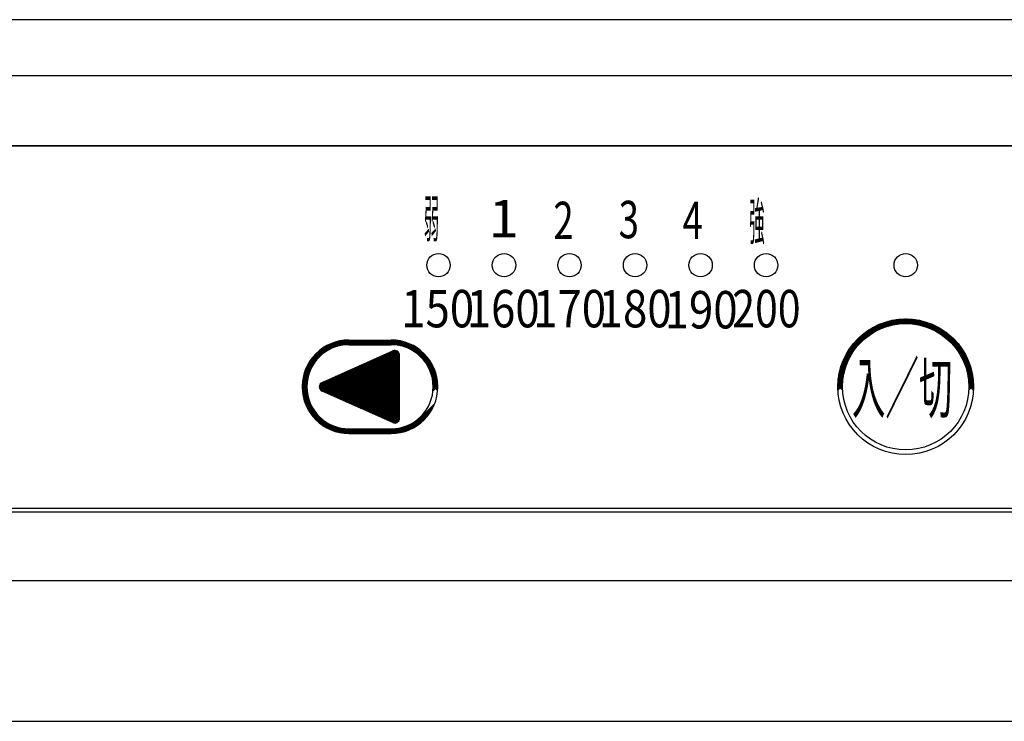
# Model space of a CAD drawing. Units: millimetres. Extents: x 210 to 6060, y -277 to 4222.
# Drawn here: x 3227 to 3332, y 3226 to 3301 of the extents above; entities that cross this region are included whole.
import ezdxf

# ---------------------------------------------------------------- set-up
doc = ezdxf.new("R2010")
doc.units = ezdxf.units.MM
doc.header["$LTSCALE"] = 3.75
for name, color, linetype, lineweight in [('シンク', 14, 'Continuous', 9), ('メイン', 7, 'Continuous', 9), ('レイヤ20', 250, 'Continuous', 9)]:
    doc.layers.add(name, color=color, linetype=linetype, lineweight=lineweight)
doc.styles.get("Standard").update_dxf_attribs({"font": 'txt', "bigfont": 'bigfont'})

msp = doc.modelspace()

# ---------------------------------------------------------------- linework, layer by layer
at = {"layer": 'シンク', "color": 14, "linetype": 'Continuous', "lineweight": 30}
msp.add_line((2328.78, 3226.5), (3497.78, 3226.5), dxfattribs=at)
at = {"layer": 'メイン', "color": 7, "linetype": 'Continuous', "lineweight": 30}
msp.add_line((2328.78, 3226.5), (3498.78, 3226.5), dxfattribs=at)
at = {"layer": 'レイヤ20', "color": 250, "linetype": 'Continuous', "lineweight": 30}
for p, q in [((3440.78, 3301.5), (2995.78, 3301.5)), ((3440.78, 3295.5), (2995.78, 3295.5)), ((3023.28, 3288.058), (3413.28, 3288.058)), ((3413.28, 3287.963), (3023.28, 3287.963)), ((3314.587, 3265.23), (3318.231, 3268.874)), ((3317.181, 3267.682), (3318.478, 3268.979)), ((3317.625, 3267.985), (3318.708, 3269.068)), ((3317.965, 3268.184), (3318.925, 3269.143)), ((3318.507, 3268.449), (3318.129, 3268.827)), ((3318.607, 3268.491), (3318.226, 3268.872)), ((3318.257, 3268.334), (3319.131, 3269.208)), ((3318.707, 3268.532), (3318.325, 3268.915)), ((3318.809, 3268.572), (3318.424, 3268.957)), ((3318.518, 3268.454), (3319.328, 3269.264)), ((3318.912, 3268.61), (3318.525, 3268.998)), ((3319.017, 3268.647), (3318.626, 3269.037)), ((3319.123, 3268.682), (3318.73, 3269.076)), ((3318.758, 3268.552), (3319.517, 3269.312)), ((3319.231, 3268.716), (3318.834, 3269.113)), ((3319.34, 3268.748), (3318.94, 3269.148)), ((3318.982, 3268.635), (3319.7, 3269.353)), ((3319.45, 3268.779), (3319.047, 3269.183)), ((3319.563, 3268.808), (3319.155, 3269.215)), ((3319.193, 3268.704), (3319.876, 3269.388)), ((3319.677, 3268.836), (3319.265, 3269.247)), ((3319.792, 3268.861), (3319.377, 3269.277)), ((3319.393, 3268.763), (3320.047, 3269.418)), ((3319.91, 3268.885), (3319.49, 3269.305)), ((3319.585, 3268.814), (3320.214, 3269.442)), ((3320.029, 3268.907), (3319.605, 3269.332)), ((3320.15, 3268.928), (3319.721, 3269.357)), ((3319.769, 3268.856), (3320.376, 3269.463)), ((3320.274, 3268.946), (3319.839, 3269.381)), ((3319.947, 3268.892), (3320.533, 3269.479)), ((3320.399, 3268.962), (3319.958, 3269.403)), ((3320.526, 3268.976), (3320.08, 3269.423)), ((3320.118, 3268.922), (3320.687, 3269.492)), ((3320.656, 3268.988), (3320.203, 3269.441)), ((3320.284, 3268.947), (3320.838, 3269.501)), ((3320.788, 3268.997), (3320.328, 3269.457)), ((3320.446, 3268.968), (3320.985, 3269.507)), ((3320.922, 3269.004), (3320.455, 3269.471)), ((3321.06, 3269.008), (3320.584, 3269.484)), ((3320.603, 3268.983), (3321.129, 3269.51)), ((3321.199, 3269.01), (3320.716, 3269.494)), ((3320.757, 3268.995), (3321.271, 3269.51)), ((3321.342, 3269.008), (3320.849, 3269.501)), ((3320.906, 3269.003), (3321.41, 3269.507)), ((3321.488, 3269.004), (3320.986, 3269.507)), ((3321.052, 3269.008), (3321.546, 3269.502)), ((3321.638, 3268.996), (3321.124, 3269.509)), ((3321.195, 3269.01), (3321.68, 3269.494)), ((3321.791, 3268.984), (3321.265, 3269.51)), ((3321.336, 3269.009), (3321.811, 3269.484)), ((3321.948, 3268.968), (3321.41, 3269.507)), ((3321.473, 3269.004), (3321.94, 3269.472)), ((3322.109, 3268.948), (3321.557, 3269.501)), ((3321.607, 3268.998), (3322.068, 3269.458)), ((3322.276, 3268.924), (3321.707, 3269.492)), ((3321.74, 3268.988), (3322.193, 3269.442)), ((3322.447, 3268.894), (3321.861, 3269.48)), ((3321.869, 3268.977), (3322.316, 3269.424)), ((3321.997, 3268.963), (3322.438, 3269.404)), ((3322.624, 3268.858), (3322.019, 3269.464)), ((3322.122, 3268.947), (3322.557, 3269.382)), ((3322.808, 3268.816), (3322.18, 3269.443)), ((3322.245, 3268.929), (3322.675, 3269.358)), ((3322.999, 3268.766), (3322.346, 3269.419)), ((3322.367, 3268.908), (3322.792, 3269.333)), ((3322.486, 3268.886), (3322.906, 3269.306)), ((3323.199, 3268.707), (3322.517, 3269.389)), ((3322.604, 3268.862), (3323.019, 3269.278)), ((3323.41, 3268.638), (3322.693, 3269.355)), ((3322.719, 3268.837), (3323.131, 3269.248)), ((3322.833, 3268.809), (3323.241, 3269.217)), ((3323.633, 3268.557), (3322.875, 3269.314)), ((3322.946, 3268.78), (3323.35, 3269.184)), ((3323.057, 3268.75), (3323.457, 3269.15)), ((3323.872, 3268.459), (3323.064, 3269.266)), ((3323.166, 3268.718), (3323.563, 3269.114)), ((3324.132, 3268.34), (3323.261, 3269.211)), ((3323.274, 3268.684), (3323.667, 3269.077)), ((3323.38, 3268.649), (3323.77, 3269.039)), ((3324.422, 3268.192), (3323.467, 3269.147)), ((3323.484, 3268.612), (3323.872, 3269)), ((3323.588, 3268.574), (3323.973, 3268.959)), ((3324.759, 3267.996), (3323.683, 3269.072)), ((3323.69, 3268.534), (3324.072, 3268.917)), ((3323.79, 3268.493), (3324.171, 3268.874)), ((3323.89, 3268.451), (3324.268, 3268.829)), ((3325.195, 3267.701), (3323.913, 3268.984)), ((3327.82, 3265.218), (3324.159, 3268.879)), ((3314.715, 3265.499), (3317.962, 3268.746)), ((3314.873, 3265.799), (3317.662, 3268.587)), ((3315.083, 3266.15), (3317.311, 3268.378)), ((3315.399, 3266.608), (3316.853, 3268.061)), ((3316.849, 3267.42), (3316.495, 3267.775)), ((3316.927, 3267.484), (3316.572, 3267.84)), ((3317.005, 3267.547), (3316.649, 3267.903)), ((3317.084, 3267.609), (3316.728, 3267.966)), ((3317.165, 3267.67), (3316.808, 3268.027)), ((3317.246, 3267.73), (3316.889, 3268.088)), ((3317.329, 3267.789), (3316.97, 3268.148)), ((3317.413, 3267.847), (3317.053, 3268.206)), ((3317.498, 3267.903), (3317.137, 3268.264)), ((3317.584, 3267.959), (3317.222, 3268.32)), ((3317.671, 3268.013), (3317.308, 3268.376)), ((3317.759, 3268.066), (3317.395, 3268.43)), ((3317.848, 3268.118), (3317.483, 3268.484)), ((3317.939, 3268.169), (3317.572, 3268.536)), ((3318.031, 3268.219), (3317.662, 3268.588)), ((3318.123, 3268.268), (3317.753, 3268.638)), ((3318.218, 3268.315), (3317.846, 3268.687)), ((3318.313, 3268.361), (3317.939, 3268.735)), ((3318.41, 3268.406), (3318.034, 3268.782)), ((3323.987, 3268.408), (3324.363, 3268.784)), ((3324.084, 3268.363), (3324.458, 3268.737)), ((3324.18, 3268.317), (3324.552, 3268.689)), ((3324.274, 3268.27), (3324.644, 3268.64)), ((3324.367, 3268.221), (3324.735, 3268.59)), ((3327.694, 3265.485), (3324.426, 3268.753)), ((3324.459, 3268.172), (3324.826, 3268.539)), ((3324.549, 3268.121), (3324.915, 3268.486)), ((3324.639, 3268.069), (3325.003, 3268.433)), ((3327.537, 3265.784), (3324.725, 3268.596)), ((3324.727, 3268.016), (3325.09, 3268.379)), ((3324.814, 3267.961), (3325.176, 3268.323)), ((3324.9, 3267.906), (3325.261, 3268.267)), ((3324.985, 3267.849), (3325.344, 3268.209)), ((3325.069, 3267.792), (3325.427, 3268.15)), ((3327.33, 3266.132), (3325.073, 3268.389)), ((3325.151, 3267.733), (3325.509, 3268.091)), ((3325.233, 3267.673), (3325.59, 3268.03)), ((3325.313, 3267.612), (3325.67, 3267.969)), ((3325.393, 3267.55), (3325.749, 3267.906)), ((3325.471, 3267.487), (3325.826, 3267.843)), ((3327.022, 3266.581), (3325.522, 3268.081)), ((3325.548, 3267.423), (3325.903, 3267.778)), ((3257.029, 3264.007), (3259.967, 3266.945)), ((3257.124, 3264.243), (3259.73, 3266.85)), ((3257.248, 3264.509), (3259.465, 3266.726)), ((3259.051, 3265.888), (3260.183, 3267.02)), ((3259.459, 3266.155), (3260.385, 3267.08)), ((3259.872, 3266.366), (3259.496, 3266.741)), ((3259.97, 3266.408), (3259.591, 3266.787)), ((3260.071, 3266.449), (3259.689, 3266.832)), ((3259.76, 3266.314), (3260.575, 3267.128)), ((3260.173, 3266.488), (3259.787, 3266.874)), ((3260.278, 3266.525), (3259.888, 3266.915)), ((3260.385, 3266.559), (3259.991, 3266.954)), ((3260.014, 3266.427), (3260.755, 3267.167)), ((3260.494, 3266.592), (3260.095, 3266.991)), ((3260.606, 3266.621), (3260.201, 3267.026)), ((3260.241, 3266.512), (3260.926, 3267.198)), ((3260.72, 3266.649), (3260.31, 3267.059)), ((3260.836, 3266.674), (3260.42, 3267.09)), ((3260.449, 3266.579), (3261.091, 3267.221)), ((3260.956, 3266.696), (3260.533, 3267.119)), ((3260.642, 3266.631), (3261.25, 3267.238)), ((3261.078, 3266.715), (3260.648, 3267.145)), ((3261.203, 3266.731), (3260.765, 3267.169)), ((3260.824, 3266.671), (3261.403, 3267.25)), ((3261.332, 3266.744), (3260.885, 3267.191)), ((3260.997, 3266.702), (3261.552, 3267.257)), ((3261.464, 3266.753), (3261.007, 3267.21)), ((3261.6, 3266.758), (3261.133, 3267.226)), ((3261.162, 3266.726), (3261.696, 3267.26)), ((3261.74, 3266.76), (3261.261, 3267.239)), ((3261.32, 3266.743), (3261.837, 3267.26)), ((3261.882, 3266.76), (3261.392, 3267.25)), ((3261.472, 3266.753), (3261.979, 3267.26)), ((3262.023, 3266.76), (3261.526, 3267.256)), ((3261.619, 3266.759), (3262.12, 3267.26)), ((3262.164, 3266.76), (3261.665, 3267.26)), ((3261.713, 3267.26), (3266.213, 3267.26)), ((3261.713, 3266.76), (3266.213, 3266.76)), ((3261.762, 3266.76), (3262.262, 3267.26)), ((3262.306, 3266.76), (3261.806, 3267.26)), ((3261.903, 3266.76), (3262.403, 3267.26)), ((3262.447, 3266.76), (3261.947, 3267.26)), ((3262.044, 3266.76), (3262.544, 3267.26)), ((3262.589, 3266.76), (3262.089, 3267.26)), ((3262.186, 3266.76), (3262.686, 3267.26)), ((3262.73, 3266.76), (3262.23, 3267.26)), ((3262.327, 3266.76), (3262.827, 3267.26)), ((3262.872, 3266.76), (3262.372, 3267.26)), ((3262.469, 3266.76), (3262.969, 3267.26)), ((3263.013, 3266.76), (3262.513, 3267.26)), ((3262.61, 3266.76), (3263.11, 3267.26)), ((3263.154, 3266.76), (3262.654, 3267.26)), ((3262.752, 3266.76), (3263.252, 3267.26)), ((3263.296, 3266.76), (3262.796, 3267.26)), ((3262.893, 3266.76), (3263.393, 3267.26)), ((3263.437, 3266.76), (3262.937, 3267.26)), ((3263.034, 3266.76), (3263.534, 3267.26)), ((3263.579, 3266.76), (3263.079, 3267.26)), ((3263.176, 3266.76), (3263.676, 3267.26)), ((3263.72, 3266.76), (3263.22, 3267.26)), ((3263.317, 3266.76), (3263.817, 3267.26)), ((3263.861, 3266.76), (3263.361, 3267.26)), ((3263.459, 3266.76), (3263.959, 3267.26)), ((3264.003, 3266.76), (3263.503, 3267.26)), ((3263.6, 3266.76), (3264.1, 3267.26)), ((3264.144, 3266.76), (3263.644, 3267.26)), ((3263.741, 3266.76), (3264.241, 3267.26)), ((3264.286, 3266.76), (3263.786, 3267.26)), ((3263.883, 3266.76), (3264.383, 3267.26)), ((3264.427, 3266.76), (3263.927, 3267.26)), ((3264.024, 3266.76), (3264.524, 3267.26)), ((3264.569, 3266.76), (3264.069, 3267.26)), ((3264.166, 3266.76), (3264.666, 3267.26)), ((3264.71, 3266.76), (3264.21, 3267.26)), ((3264.307, 3266.76), (3264.807, 3267.26)), ((3264.851, 3266.76), (3264.351, 3267.26)), ((3264.449, 3266.76), (3264.949, 3267.26)), ((3264.993, 3266.76), (3264.493, 3267.26)), ((3264.59, 3266.76), (3265.09, 3267.26)), ((3265.134, 3266.76), (3264.634, 3267.26)), ((3264.731, 3266.76), (3265.231, 3267.26)), ((3265.276, 3266.76), (3264.776, 3267.26)), ((3264.873, 3266.76), (3265.373, 3267.26)), ((3265.417, 3266.76), (3264.917, 3267.26)), ((3265.014, 3266.76), (3265.514, 3267.26)), ((3265.559, 3266.76), (3265.059, 3267.26)), ((3265.156, 3266.76), (3265.656, 3267.26)), ((3265.7, 3266.76), (3265.2, 3267.26)), ((3265.297, 3266.76), (3265.797, 3267.26)), ((3265.841, 3266.76), (3265.341, 3267.26)), ((3265.439, 3266.76), (3265.939, 3267.26)), ((3265.983, 3266.76), (3265.483, 3267.26)), ((3265.58, 3266.76), (3266.08, 3267.26)), ((3266.124, 3266.76), (3265.624, 3267.26)), ((3265.721, 3266.76), (3266.221, 3267.26)), ((3266.266, 3266.76), (3265.766, 3267.26)), ((3265.863, 3266.76), (3266.361, 3267.258)), ((3266.411, 3266.756), (3265.907, 3267.26)), ((3266.004, 3266.76), (3266.496, 3267.252)), ((3266.562, 3266.746), (3266.048, 3267.26)), ((3266.146, 3266.76), (3266.628, 3267.243)), ((3266.718, 3266.731), (3266.19, 3267.26)), ((3266.286, 3266.759), (3266.757, 3267.23)), ((3266.881, 3266.71), (3266.333, 3267.258)), ((3266.424, 3266.755), (3266.883, 3267.215)), ((3267.051, 3266.681), (3266.48, 3267.253)), ((3266.557, 3266.747), (3267.007, 3267.197)), ((3267.231, 3266.643), (3266.632, 3267.242)), ((3266.686, 3266.735), (3267.127, 3267.176)), ((3267.42, 3266.595), (3266.789, 3267.227)), ((3266.813, 3266.72), (3267.245, 3267.152)), ((3266.936, 3266.702), (3267.361, 3267.126)), ((3267.624, 3266.533), (3266.952, 3267.205)), ((3267.056, 3266.68), (3267.474, 3267.098)), ((3267.844, 3266.454), (3267.122, 3267.177)), ((3267.173, 3266.656), (3267.585, 3267.068)), ((3267.288, 3266.63), (3267.694, 3267.036)), ((3268.09, 3266.35), (3267.299, 3267.141)), ((3267.4, 3266.6), (3267.801, 3267.001)), ((3268.374, 3266.207), (3267.486, 3267.095)), ((3267.51, 3266.569), (3267.906, 3266.965)), ((3267.618, 3266.535), (3268.009, 3266.926)), ((3268.737, 3265.986), (3267.684, 3267.039)), ((3267.723, 3266.499), (3268.11, 3266.886)), ((3267.827, 3266.461), (3268.21, 3266.844)), ((3270.922, 3263.942), (3267.896, 3266.968)), ((3267.928, 3266.421), (3268.307, 3266.8)), ((3268.027, 3266.378), (3268.403, 3266.755)), ((3268.124, 3266.334), (3268.498, 3266.708)), ((3270.833, 3264.172), (3268.126, 3266.88)), ((3270.719, 3264.428), (3268.381, 3266.765)), ((3315.878, 3266.411), (3315.522, 3266.767)), ((3315.941, 3266.49), (3315.585, 3266.846)), ((3316.004, 3266.568), (3315.65, 3266.923)), ((3316.069, 3266.645), (3315.715, 3266.999)), ((3316.135, 3266.721), (3315.781, 3267.075)), ((3316.202, 3266.795), (3315.848, 3267.149)), ((3316.269, 3266.869), (3315.916, 3267.223)), ((3316.338, 3266.941), (3315.985, 3267.295)), ((3316.408, 3267.013), (3316.055, 3267.367)), ((3316.479, 3267.083), (3316.125, 3267.437)), ((3316.551, 3267.153), (3316.197, 3267.507)), ((3316.624, 3267.221), (3316.27, 3267.575)), ((3316.698, 3267.289), (3316.344, 3267.643)), ((3316.773, 3267.355), (3316.419, 3267.709)), ((3325.625, 3267.358), (3325.979, 3267.712)), ((3325.7, 3267.292), (3326.054, 3267.646)), ((3325.774, 3267.225), (3326.128, 3267.578)), ((3325.847, 3267.156), (3326.201, 3267.51)), ((3325.919, 3267.087), (3326.273, 3267.44)), ((3325.99, 3267.016), (3326.344, 3267.37)), ((3326.06, 3266.945), (3326.414, 3267.298)), ((3326.129, 3266.872), (3326.483, 3267.226)), ((3326.197, 3266.799), (3326.551, 3267.153)), ((3326.264, 3266.724), (3326.618, 3267.078)), ((3326.329, 3266.648), (3326.684, 3267.003)), ((3326.394, 3266.572), (3326.749, 3266.927)), ((3326.458, 3266.494), (3326.813, 3266.849)), ((3326.52, 3266.415), (3326.876, 3266.771)), ((3257.42, 3264.823), (3259.151, 3266.553)), ((3257.706, 3265.25), (3258.724, 3266.267)), ((3258.394, 3265.298), (3258.04, 3265.652)), ((3258.462, 3265.371), (3258.109, 3265.725)), ((3258.532, 3265.442), (3258.179, 3265.796)), ((3258.604, 3265.512), (3258.25, 3265.866)), ((3258.677, 3265.581), (3258.323, 3265.935)), ((3258.751, 3265.647), (3258.397, 3266.002)), ((3258.828, 3265.713), (3258.473, 3266.067)), ((3258.905, 3265.776), (3258.55, 3266.132)), ((3258.985, 3265.838), (3258.628, 3266.195)), ((3259.066, 3265.899), (3258.708, 3266.256)), ((3259.149, 3265.957), (3258.79, 3266.316)), ((3258.837, 3262.716), (3266.41, 3266.096)), ((3259.233, 3266.014), (3258.873, 3266.375)), ((3259.319, 3266.07), (3258.957, 3266.432)), ((3259.407, 3266.124), (3259.043, 3266.487)), ((3259.496, 3266.176), (3259.131, 3266.541)), ((3259.587, 3266.226), (3259.22, 3266.593)), ((3259.68, 3266.274), (3259.31, 3266.644)), ((3259.775, 3266.321), (3259.402, 3266.694)), ((3260.728, 3260.959), (3265.426, 3265.657)), ((3260.826, 3260.915), (3265.682, 3265.771)), ((3260.924, 3260.872), (3265.937, 3265.885)), ((3261.022, 3260.828), (3266.193, 3265.999)), ((3261.12, 3260.785), (3266.445, 3266.11)), ((3261.217, 3260.741), (3266.616, 3266.139)), ((3261.315, 3260.697), (3266.741, 3266.123)), ((3261.413, 3260.654), (3266.843, 3266.084)), ((3261.511, 3260.61), (3266.928, 3266.028)), ((3261.609, 3260.566), (3266.999, 3265.957)), ((3261.706, 3260.523), (3267.056, 3265.872)), ((3261.804, 3260.479), (3267.096, 3265.771)), ((3261.902, 3260.435), (3267.113, 3265.647)), ((3267.113, 3264.033), (3265.47, 3265.676)), ((3267.113, 3264.174), (3265.568, 3265.72)), ((3267.113, 3264.316), (3265.665, 3265.764)), ((3267.113, 3264.457), (3265.763, 3265.807)), ((3267.113, 3264.599), (3265.861, 3265.851)), ((3267.113, 3264.74), (3265.959, 3265.895)), ((3267.113, 3264.881), (3266.057, 3265.938)), ((3267.113, 3265.023), (3266.154, 3265.982)), ((3267.113, 3265.164), (3266.252, 3266.026)), ((3267.113, 3265.306), (3266.35, 3266.069)), ((3267.113, 3265.447), (3266.449, 3266.111)), ((3267.113, 3265.588), (3266.565, 3266.137)), ((3267.103, 3265.74), (3266.714, 3266.129)), ((3268.219, 3266.288), (3268.59, 3266.659)), ((3268.313, 3266.24), (3268.681, 3266.608)), ((3268.405, 3266.19), (3268.771, 3266.556)), ((3268.495, 3266.139), (3268.859, 3266.503)), ((3268.583, 3266.086), (3268.945, 3266.448)), ((3268.669, 3266.031), (3269.03, 3266.391)), ((3270.564, 3264.724), (3268.678, 3266.61)), ((3268.754, 3265.974), (3269.113, 3266.333)), ((3268.837, 3265.916), (3269.195, 3266.274)), ((3268.919, 3265.856), (3269.275, 3266.213)), ((3268.999, 3265.794), (3269.354, 3266.15)), ((3270.326, 3265.104), (3269.057, 3266.372)), ((3269.077, 3265.731), (3269.432, 3266.086)), ((3269.154, 3265.667), (3269.508, 3266.021)), ((3269.229, 3265.6), (3269.583, 3265.954)), ((3269.302, 3265.532), (3269.656, 3265.886)), ((3269.374, 3265.463), (3269.728, 3265.816)), ((3269.445, 3265.392), (3269.798, 3265.745)), ((3269.513, 3265.319), (3269.867, 3265.673)), ((3314.393, 3264.753), (3315.476, 3265.836)), ((3314.482, 3264.983), (3315.778, 3266.28)), ((3315.167, 3265.285), (3314.795, 3265.656)), ((3315.214, 3265.378), (3314.845, 3265.748)), ((3315.263, 3265.471), (3314.896, 3265.839)), ((3315.314, 3265.562), (3314.947, 3265.928)), ((3315.365, 3265.652), (3315, 3266.017)), ((3315.418, 3265.741), (3315.054, 3266.104)), ((3315.471, 3265.828), (3315.109, 3266.191)), ((3315.526, 3265.915), (3315.165, 3266.276)), ((3315.582, 3266.001), (3315.222, 3266.361)), ((3315.639, 3266.085), (3315.28, 3266.444)), ((3315.697, 3266.168), (3315.339, 3266.526)), ((3315.757, 3266.25), (3315.399, 3266.608)), ((3315.817, 3266.331), (3315.46, 3266.688)), ((3326.582, 3266.335), (3326.938, 3266.692)), ((3326.642, 3266.254), (3327, 3266.612)), ((3327.924, 3264.972), (3326.642, 3266.254)), ((3326.701, 3266.172), (3327.06, 3266.53)), ((3326.76, 3266.089), (3327.119, 3266.448)), ((3326.817, 3266.005), (3327.177, 3266.365)), ((3326.873, 3265.919), (3327.234, 3266.28)), ((3326.928, 3265.833), (3327.29, 3266.195)), ((3328.013, 3264.742), (3326.937, 3265.818)), ((3326.982, 3265.745), (3327.345, 3266.108)), ((3327.034, 3265.656), (3327.399, 3266.021)), ((3327.086, 3265.566), (3327.452, 3265.932)), ((3327.136, 3265.475), (3327.504, 3265.843)), ((3327.185, 3265.383), (3327.554, 3265.752)), ((3327.233, 3265.289), (3327.604, 3265.66)), ((3256.953, 3263.79), (3258.086, 3264.922)), ((3257.7, 3264.295), (3257.33, 3264.665)), ((3257.748, 3264.388), (3257.381, 3264.755)), ((3257.799, 3264.479), (3257.433, 3264.844)), ((3257.851, 3264.568), (3257.487, 3264.932)), ((3257.904, 3264.656), (3257.543, 3265.018)), ((3257.96, 3264.742), (3257.6, 3265.102)), ((3258.017, 3264.826), (3257.658, 3265.185)), ((3258.076, 3264.909), (3257.718, 3265.266)), ((3258.136, 3264.99), (3257.78, 3265.346)), ((3258.198, 3265.069), (3257.843, 3265.425)), ((3258.262, 3265.147), (3257.907, 3265.502)), ((3258.327, 3265.223), (3257.973, 3265.578)), ((3259.848, 3261.352), (3263.128, 3264.631)), ((3259.946, 3261.308), (3263.383, 3264.745)), ((3260.044, 3261.265), (3263.639, 3264.859)), ((3260.142, 3261.221), (3263.894, 3264.973)), ((3260.24, 3261.177), (3264.149, 3265.087)), ((3260.337, 3261.134), (3264.405, 3265.201)), ((3260.435, 3261.09), (3264.66, 3265.315)), ((3260.533, 3261.046), (3264.916, 3265.429)), ((3260.631, 3261.003), (3265.171, 3265.543)), ((3262, 3260.392), (3267.113, 3265.506)), ((3262.097, 3260.348), (3267.113, 3265.364)), ((3262.195, 3260.305), (3267.113, 3265.223)), ((3262.293, 3260.261), (3267.113, 3265.081)), ((3262.391, 3260.217), (3267.113, 3264.94)), ((3262.489, 3260.174), (3267.113, 3264.799)), ((3262.586, 3260.13), (3267.113, 3264.657)), ((3267.113, 3260.639), (3263.123, 3264.629)), ((3267.113, 3260.78), (3263.221, 3264.673)), ((3267.113, 3260.922), (3263.319, 3264.716)), ((3267.113, 3261.063), (3263.416, 3264.76)), ((3267.113, 3261.204), (3263.514, 3264.804)), ((3267.113, 3261.346), (3263.612, 3264.847)), ((3267.113, 3261.487), (3263.71, 3264.891)), ((3267.113, 3261.629), (3263.808, 3264.935)), ((3267.113, 3261.77), (3263.905, 3264.978)), ((3267.113, 3261.912), (3264.003, 3265.022)), ((3267.113, 3262.053), (3264.101, 3265.066)), ((3267.113, 3262.194), (3264.199, 3265.109)), ((3267.113, 3262.336), (3264.296, 3265.153)), ((3267.113, 3262.477), (3264.394, 3265.196)), ((3267.113, 3262.619), (3264.492, 3265.24)), ((3267.113, 3262.76), (3264.59, 3265.284)), ((3267.113, 3262.901), (3264.688, 3265.327)), ((3267.113, 3263.043), (3264.785, 3265.371)), ((3267.113, 3263.184), (3264.883, 3265.415)), ((3267.113, 3263.326), (3264.981, 3265.458)), ((3267.113, 3263.467), (3265.079, 3265.502)), ((3267.113, 3263.609), (3265.177, 3265.546)), ((3267.113, 3263.75), (3265.274, 3265.589)), ((3267.113, 3263.891), (3265.372, 3265.633)), ((3267.113, 3258.881), (3267.113, 3265.639)), ((3269.581, 3265.245), (3269.935, 3265.599)), ((3269.646, 3265.169), (3270.001, 3265.524)), ((3269.71, 3265.092), (3270.066, 3265.447)), ((3269.773, 3265.013), (3270.129, 3265.369)), ((3269.834, 3264.933), (3270.191, 3265.29)), ((3269.893, 3264.85), (3270.251, 3265.209)), ((3270.992, 3263.73), (3269.94, 3264.783)), ((3269.951, 3264.767), (3270.31, 3265.126)), ((3270.007, 3264.681), (3270.368, 3265.042)), ((3270.061, 3264.594), (3270.424, 3264.957)), ((3270.113, 3264.505), (3270.478, 3264.87)), ((3270.164, 3264.414), (3270.531, 3264.781)), ((3270.213, 3264.322), (3270.582, 3264.691)), ((3270.26, 3264.228), (3270.632, 3264.6)), ((3314.149, 3263.943), (3314.908, 3264.703)), ((3314.197, 3264.133), (3315.007, 3264.943)), ((3314.253, 3264.33), (3315.127, 3265.204)), ((3314.317, 3264.536), (3315.277, 3265.495)), ((3314.759, 3264.278), (3314.364, 3264.673)), ((3314.794, 3264.385), (3314.402, 3264.777)), ((3314.83, 3264.49), (3314.441, 3264.879)), ((3314.867, 3264.594), (3314.481, 3264.981)), ((3314.906, 3264.697), (3314.522, 3265.081)), ((3314.946, 3264.798), (3314.565, 3265.179)), ((3314.988, 3264.898), (3314.608, 3265.277)), ((3315.03, 3264.997), (3314.653, 3265.374)), ((3315.075, 3265.094), (3314.7, 3265.469)), ((3315.12, 3265.19), (3314.747, 3265.563)), ((3328.088, 3264.526), (3327.133, 3265.481)), ((3327.28, 3265.194), (3327.652, 3265.567)), ((3328.152, 3264.32), (3327.281, 3265.191)), ((3327.325, 3265.098), (3327.7, 3265.473)), ((3327.369, 3265.001), (3327.746, 3265.378)), ((3328.207, 3264.123), (3327.4, 3264.931)), ((3327.412, 3264.903), (3327.791, 3265.282)), ((3327.454, 3264.803), (3327.835, 3265.184)), ((3327.494, 3264.702), (3327.878, 3265.085)), ((3328.255, 3263.934), (3327.498, 3264.692)), ((3327.533, 3264.599), (3327.919, 3264.985)), ((3327.57, 3264.495), (3327.959, 3264.884)), ((3327.606, 3264.39), (3327.998, 3264.782)), ((3327.641, 3264.283), (3328.036, 3264.678)), ((3256.776, 3263.047), (3257.461, 3263.732)), ((3256.806, 3263.219), (3257.547, 3263.959)), ((3256.845, 3263.399), (3257.66, 3264.214)), ((3257.3, 3263.139), (3256.884, 3263.555)), ((3256.893, 3263.589), (3257.819, 3264.514)), ((3257.325, 3263.255), (3256.915, 3263.665)), ((3257.352, 3263.369), (3256.948, 3263.774)), ((3257.382, 3263.481), (3256.983, 3263.88)), ((3257.415, 3263.59), (3257.02, 3263.984)), ((3257.449, 3263.697), (3257.059, 3264.087)), ((3257.486, 3263.802), (3257.1, 3264.188)), ((3257.525, 3263.904), (3257.143, 3264.286)), ((3257.566, 3264.005), (3257.187, 3264.383)), ((3257.608, 3264.103), (3257.233, 3264.479)), ((3257.653, 3264.2), (3257.281, 3264.573)), ((3258.968, 3261.745), (3260.829, 3263.606)), ((3259.066, 3261.701), (3261.085, 3263.72)), ((3259.164, 3261.657), (3261.34, 3263.834)), ((3259.262, 3261.614), (3261.596, 3263.948)), ((3259.359, 3261.57), (3261.851, 3264.062)), ((3259.457, 3261.526), (3262.106, 3264.176)), ((3259.555, 3261.483), (3262.362, 3264.289)), ((3259.653, 3261.439), (3262.617, 3264.403)), ((3259.751, 3261.395), (3262.873, 3264.517)), ((3265.551, 3258.807), (3260.776, 3263.582)), ((3265.806, 3258.693), (3260.874, 3263.626)), ((3266.062, 3258.579), (3260.972, 3263.669)), ((3266.317, 3258.465), (3261.07, 3263.713)), ((3266.537, 3258.386), (3261.167, 3263.756)), ((3266.68, 3258.385), (3261.265, 3263.8)), ((3266.793, 3258.414), (3261.363, 3263.844)), ((3266.886, 3258.462), (3261.461, 3263.887)), ((3266.965, 3258.525), (3261.558, 3263.931)), ((3267.029, 3258.602), (3261.656, 3263.975)), ((3267.078, 3258.695), (3261.754, 3264.018)), ((3267.108, 3258.806), (3261.852, 3264.062)), ((3267.113, 3258.942), (3261.95, 3264.106)), ((3267.113, 3259.083), (3262.047, 3264.149)), ((3267.113, 3259.225), (3262.145, 3264.193)), ((3267.113, 3259.366), (3262.243, 3264.236)), ((3267.113, 3259.507), (3262.341, 3264.28)), ((3267.113, 3259.649), (3262.439, 3264.324)), ((3267.113, 3259.79), (3262.536, 3264.367)), ((3267.113, 3259.932), (3262.634, 3264.411)), ((3262.684, 3260.086), (3267.113, 3264.516)), ((3267.113, 3260.073), (3262.732, 3264.455)), ((3262.782, 3260.043), (3267.113, 3264.374)), ((3267.113, 3260.214), (3262.83, 3264.498)), ((3262.88, 3259.999), (3267.113, 3264.233)), ((3267.113, 3260.356), (3262.927, 3264.542)), ((3262.978, 3259.955), (3267.113, 3264.091)), ((3267.113, 3260.497), (3263.025, 3264.586)), ((3263.075, 3259.912), (3267.113, 3263.95)), ((3263.173, 3259.868), (3267.113, 3263.809)), ((3263.271, 3259.825), (3267.113, 3263.667)), ((3271.049, 3263.532), (3270.161, 3264.42)), ((3271.094, 3263.346), (3270.304, 3264.136)), ((3270.306, 3264.132), (3270.68, 3264.506)), ((3270.349, 3264.034), (3270.727, 3264.411)), ((3270.391, 3263.934), (3270.772, 3264.315)), ((3271.13, 3263.168), (3270.408, 3263.891)), ((3270.43, 3263.832), (3270.815, 3264.216)), ((3270.467, 3263.728), (3270.856, 3264.116)), ((3271.159, 3262.998), (3270.487, 3263.67)), ((3270.503, 3263.621), (3270.896, 3264.014)), ((3270.535, 3263.513), (3270.933, 3263.911)), ((3270.566, 3263.402), (3270.969, 3263.805)), ((3270.594, 3263.289), (3271.002, 3263.697)), ((3270.62, 3263.173), (3271.034, 3263.587)), ((3313.998, 3263.085), (3314.604, 3263.692)), ((3314.018, 3263.247), (3314.647, 3263.876)), ((3314.043, 3263.413), (3314.697, 3264.067)), ((3314.505, 3263.117), (3314.067, 3263.555)), ((3314.073, 3263.584), (3314.756, 3264.268)), ((3314.523, 3263.242), (3314.09, 3263.674)), ((3314.108, 3263.761), (3314.826, 3264.479)), ((3314.542, 3263.364), (3314.114, 3263.791)), ((3314.563, 3263.484), (3314.14, 3263.907)), ((3314.586, 3263.603), (3314.168, 3264.021)), ((3314.61, 3263.719), (3314.197, 3264.133)), ((3314.637, 3263.834), (3314.228, 3264.244)), ((3314.665, 3263.948), (3314.26, 3264.353)), ((3314.695, 3264.059), (3314.293, 3264.461)), ((3314.726, 3264.169), (3314.328, 3264.568)), ((3328.296, 3263.752), (3327.579, 3264.469)), ((3328.33, 3263.576), (3327.648, 3264.258)), ((3327.674, 3264.174), (3328.072, 3264.573)), ((3327.705, 3264.064), (3328.107, 3264.466)), ((3328.36, 3263.405), (3327.707, 3264.058)), ((3327.735, 3263.953), (3328.14, 3264.358)), ((3328.384, 3263.239), (3327.757, 3263.867)), ((3327.763, 3263.84), (3328.173, 3264.249)), ((3327.79, 3263.725), (3328.203, 3264.138)), ((3328.405, 3263.078), (3327.799, 3263.683)), ((3327.815, 3263.608), (3328.232, 3264.026)), ((3327.838, 3263.49), (3328.26, 3263.912)), ((3327.859, 3263.37), (3328.286, 3263.797)), ((3327.878, 3263.247), (3328.31, 3263.68)), ((3327.895, 3263.123), (3328.333, 3263.561)), ((3256.713, 3262.277), (3257.247, 3262.811)), ((3256.715, 3262.137), (3257.231, 3262.653)), ((3256.716, 3262.421), (3257.271, 3262.976)), ((3256.72, 3262.001), (3257.22, 3262.501)), ((3256.723, 3262.57), (3257.302, 3263.149)), ((3257.217, 3262.091), (3256.724, 3262.584)), ((3257.214, 3262.236), (3256.734, 3262.715)), ((3256.735, 3262.723), (3257.343, 3263.331)), ((3257.215, 3262.376), (3256.748, 3262.843)), ((3256.752, 3262.882), (3257.395, 3263.524)), ((3257.22, 3262.511), (3256.764, 3262.968)), ((3257.23, 3262.643), (3256.783, 3263.09)), ((3257.243, 3262.772), (3256.805, 3263.21)), ((3257.259, 3262.897), (3256.829, 3263.327)), ((3257.278, 3263.02), (3256.855, 3263.442)), ((3258.543, 3262.309), (3259.042, 3262.808)), ((3258.548, 3262.173), (3259.297, 3262.922)), ((3258.58, 3262.064), (3259.553, 3263.036)), ((3259.677, 3261.428), (3258.603, 3262.502)), ((3258.615, 3262.523), (3258.778, 3262.685)), ((3258.631, 3261.973), (3259.808, 3263.15)), ((3259.933, 3261.314), (3258.661, 3262.586)), ((3258.696, 3261.897), (3260.063, 3263.264)), ((3260.188, 3261.2), (3258.734, 3262.655)), ((3258.776, 3261.835), (3260.319, 3263.378)), ((3260.443, 3261.086), (3258.821, 3262.709)), ((3258.871, 3261.788), (3260.574, 3263.492)), ((3260.699, 3260.972), (3258.918, 3262.753)), ((3260.954, 3260.858), (3259.016, 3262.796)), ((3261.209, 3260.744), (3259.114, 3262.84)), ((3261.465, 3260.63), (3259.212, 3262.884)), ((3261.72, 3260.517), (3259.309, 3262.927)), ((3261.976, 3260.403), (3259.407, 3262.971)), ((3262.231, 3260.289), (3259.505, 3263.015)), ((3262.486, 3260.175), (3259.603, 3263.058)), ((3262.742, 3260.061), (3259.701, 3263.102)), ((3262.997, 3259.947), (3259.798, 3263.146)), ((3263.253, 3259.833), (3259.896, 3263.189)), ((3263.508, 3259.719), (3259.994, 3263.233)), ((3263.763, 3259.605), (3260.092, 3263.276)), ((3264.019, 3259.491), (3260.189, 3263.32)), ((3264.274, 3259.377), (3260.287, 3263.364)), ((3264.529, 3259.263), (3260.385, 3263.407)), ((3264.785, 3259.149), (3260.483, 3263.451)), ((3265.04, 3259.035), (3260.581, 3263.495)), ((3265.296, 3258.921), (3260.678, 3263.538)), ((3263.369, 3259.781), (3267.113, 3263.526)), ((3263.466, 3259.737), (3267.113, 3263.384)), ((3263.564, 3259.694), (3267.113, 3263.243)), ((3263.662, 3259.65), (3267.113, 3263.101)), ((3263.76, 3259.606), (3267.113, 3262.96)), ((3263.858, 3259.563), (3267.113, 3262.819)), ((3263.955, 3259.519), (3267.113, 3262.677)), ((3264.053, 3259.475), (3267.113, 3262.536)), ((3271.18, 3262.835), (3270.549, 3263.467)), ((3271.196, 3262.678), (3270.597, 3263.277)), ((3271.206, 3262.526), (3270.635, 3263.098)), ((3270.643, 3263.055), (3271.063, 3263.475)), ((3270.663, 3262.933), (3271.091, 3263.361)), ((3271.212, 3262.379), (3270.664, 3262.928)), ((3270.68, 3262.809), (3271.116, 3263.244)), ((3271.213, 3262.236), (3270.685, 3262.765)), ((3270.694, 3262.681), (3271.138, 3263.125)), ((3271.211, 3262.097), (3270.7, 3262.608)), ((3270.704, 3262.55), (3271.158, 3263.004)), ((3270.705, 3261.985), (3271.208, 3262.489)), ((3270.711, 3262.415), (3271.175, 3262.88)), ((3270.712, 3262.134), (3271.2, 3262.622)), ((3270.713, 3262.277), (3271.189, 3262.752)), ((3313.951, 3262.331), (3314.477, 3262.857)), ((3313.951, 3262.19), (3314.465, 3262.704)), ((3313.954, 3262.476), (3314.493, 3263.015)), ((3313.954, 3262.051), (3314.457, 3262.554)), ((3314.454, 3262.037), (3313.956, 3262.535)), ((3313.96, 3262.623), (3314.513, 3263.176)), ((3314.451, 3262.182), (3313.962, 3262.67)), ((3313.969, 3262.773), (3314.538, 3263.343)), ((3314.451, 3262.323), (3313.971, 3262.803)), ((3313.982, 3262.927), (3314.568, 3263.514)), ((3314.454, 3262.462), (3313.982, 3262.934)), ((3314.459, 3262.598), (3313.995, 3263.062)), ((3314.467, 3262.731), (3314.01, 3263.188)), ((3314.478, 3262.862), (3314.028, 3263.312)), ((3314.491, 3262.991), (3314.047, 3263.435)), ((3328.421, 3262.92), (3327.835, 3263.506)), ((3328.433, 3262.766), (3327.865, 3263.335)), ((3328.442, 3262.616), (3327.889, 3263.168)), ((3328.448, 3262.469), (3327.909, 3263.007)), ((3327.91, 3262.997), (3328.354, 3263.441)), ((3327.923, 3262.868), (3328.373, 3263.318)), ((3328.451, 3262.325), (3327.925, 3262.85)), ((3327.934, 3262.738), (3328.39, 3263.194)), ((3328.45, 3262.183), (3327.937, 3262.697)), ((3327.942, 3262.604), (3328.406, 3263.068)), ((3328.448, 3262.045), (3327.945, 3262.548)), ((3327.947, 3262.044), (3328.445, 3262.542)), ((3327.948, 3262.468), (3328.419, 3262.94)), ((3327.95, 3262.33), (3328.43, 3262.809)), ((3327.95, 3262.188), (3328.439, 3262.677)), ((3257.238, 3261.786), (3256.714, 3262.311)), ((3257.258, 3261.625), (3256.714, 3262.169)), ((3257.225, 3261.941), (3256.717, 3262.449)), ((3257.286, 3261.456), (3256.719, 3262.023)), ((3256.729, 3261.868), (3257.214, 3262.354)), ((3257.322, 3261.279), (3256.729, 3261.872)), ((3256.741, 3261.739), (3257.214, 3262.212)), ((3257.368, 3261.091), (3256.743, 3261.716)), ((3256.756, 3261.612), (3257.217, 3262.074)), ((3257.427, 3260.891), (3256.764, 3261.554)), ((3256.773, 3261.489), (3257.225, 3261.94)), ((3256.794, 3261.368), (3257.236, 3261.81)), ((3256.817, 3261.249), (3257.251, 3261.683)), ((3256.842, 3261.133), (3257.268, 3261.559)), ((3256.87, 3261.019), (3257.289, 3261.439)), ((3259.166, 3261.656), (3258.541, 3262.282)), ((3258.911, 3261.77), (3258.56, 3262.121)), ((3259.422, 3261.542), (3258.561, 3262.403)), ((3266.41, 3258.424), (3258.837, 3261.803)), ((3264.151, 3259.432), (3267.113, 3262.394)), ((3264.249, 3259.388), (3267.113, 3262.253)), ((3264.347, 3259.345), (3267.113, 3262.112)), ((3264.444, 3259.301), (3267.113, 3261.97)), ((3264.542, 3259.257), (3267.113, 3261.829)), ((3264.64, 3259.214), (3267.113, 3261.687)), ((3264.738, 3259.17), (3267.113, 3261.546)), ((3270.693, 3261.832), (3271.213, 3262.352)), ((3271.205, 3261.962), (3270.709, 3262.458)), ((3271.195, 3261.83), (3270.713, 3262.312)), ((3314.461, 3261.889), (3313.952, 3262.398)), ((3313.959, 3261.915), (3314.452, 3262.408)), ((3327.941, 3261.896), (3328.449, 3262.404)), ((3328.442, 3261.908), (3327.949, 3262.401)), ((3257.502, 3260.674), (3256.79, 3261.386)), ((3257.6, 3260.435), (3256.825, 3261.21)), ((3257.733, 3260.16), (3256.868, 3261.025)), ((3256.9, 3260.908), (3257.313, 3261.321)), ((3257.933, 3259.819), (3256.922, 3260.83)), ((3256.932, 3260.799), (3257.339, 3261.206)), ((3256.966, 3260.691), (3257.367, 3261.093)), ((3258.47, 3259.14), (3256.99, 3260.621)), ((3257.002, 3260.586), (3257.399, 3260.983)), ((3257.04, 3260.483), (3257.432, 3260.875)), ((3259.848, 3257.621), (3257.074, 3260.395)), ((3257.08, 3260.381), (3257.468, 3260.769)), ((3257.122, 3260.281), (3257.505, 3260.665)), ((3257.165, 3260.183), (3257.545, 3260.564)), ((3257.21, 3260.087), (3257.587, 3260.464)), ((3264.835, 3259.126), (3267.113, 3261.404)), ((3264.933, 3259.083), (3267.113, 3261.263)), ((3265.031, 3259.039), (3267.113, 3261.122)), ((3265.129, 3258.995), (3267.113, 3260.98)), ((3265.227, 3258.952), (3267.113, 3260.839)), ((3265.324, 3258.908), (3267.113, 3260.697)), ((3265.422, 3258.865), (3267.113, 3260.556)), ((3265.52, 3258.821), (3267.113, 3260.414)), ((3268.011, 3257.594), (3270.879, 3260.463)), ((3259.599, 3257.729), (3257.183, 3260.145)), ((3257.257, 3259.993), (3257.631, 3260.367)), ((3257.306, 3259.9), (3257.677, 3260.271)), ((3259.312, 3257.874), (3257.328, 3259.858)), ((3257.356, 3259.808), (3257.724, 3260.177)), ((3257.407, 3259.719), (3257.774, 3260.085)), ((3257.461, 3259.63), (3257.825, 3259.995)), ((3257.515, 3259.544), (3257.878, 3259.906)), ((3258.956, 3258.089), (3257.543, 3259.502)), ((3257.572, 3259.459), (3257.933, 3259.82)), ((3257.63, 3259.375), (3257.989, 3259.734)), ((3257.689, 3259.293), (3258.047, 3259.651)), ((3257.75, 3259.212), (3258.106, 3259.569)), ((3257.812, 3259.133), (3258.168, 3259.489)), ((3257.875, 3259.055), (3258.231, 3259.41)), ((3257.94, 3258.979), (3258.295, 3259.333)), ((3265.618, 3258.777), (3267.113, 3260.273)), ((3265.716, 3258.734), (3267.113, 3260.132)), ((3265.813, 3258.69), (3267.113, 3259.99)), ((3265.911, 3258.646), (3267.113, 3259.849)), ((3266.009, 3258.603), (3267.113, 3259.707)), ((3266.107, 3258.559), (3267.113, 3259.566)), ((3266.204, 3258.515), (3267.113, 3259.425)), ((3268.253, 3257.695), (3270.779, 3260.221)), ((3268.527, 3257.827), (3270.646, 3259.947)), ((3268.856, 3258.015), (3270.458, 3259.617)), ((3270.033, 3259.033), (3269.678, 3259.388)), ((3258.007, 3258.904), (3258.361, 3259.258)), ((3258.075, 3258.83), (3258.429, 3259.184)), ((3258.243, 3258.66), (3258.114, 3258.79)), ((3258.144, 3258.758), (3258.498, 3259.112)), ((3258.215, 3258.688), (3258.568, 3259.041)), ((3258.287, 3258.618), (3258.641, 3258.972)), ((3258.361, 3258.551), (3258.715, 3258.905)), ((3258.436, 3258.484), (3258.79, 3258.839)), ((3258.512, 3258.419), (3258.867, 3258.774)), ((3258.59, 3258.356), (3258.946, 3258.712)), ((3260.074, 3257.536), (3258.594, 3259.017)), ((3258.669, 3258.293), (3259.026, 3258.65)), ((3258.75, 3258.233), (3259.108, 3258.591)), ((3258.832, 3258.174), (3259.192, 3258.533)), ((3258.916, 3258.116), (3259.277, 3258.477)), ((3259.001, 3258.06), (3259.364, 3258.422)), ((3259.088, 3258.005), (3259.452, 3258.369)), ((3259.176, 3257.952), (3259.542, 3258.318)), ((3260.283, 3257.469), (3259.273, 3258.479)), ((3266.302, 3258.472), (3267.113, 3259.283)), ((3266.4, 3258.428), (3267.113, 3259.142)), ((3266.506, 3258.392), (3267.113, 3259)), ((3266.636, 3258.381), (3267.113, 3258.858)), ((3266.822, 3258.426), (3267.068, 3258.672)), ((3267.586, 3257.452), (3268.544, 3258.411)), ((3267.79, 3257.515), (3269.008, 3258.733)), ((3268.725, 3257.936), (3268.358, 3258.304)), ((3268.814, 3257.989), (3268.449, 3258.354)), ((3268.901, 3258.043), (3268.538, 3258.407)), ((3268.986, 3258.099), (3268.625, 3258.461)), ((3269.071, 3258.157), (3268.711, 3258.516)), ((3269.153, 3258.215), (3268.795, 3258.574)), ((3269.234, 3258.276), (3268.877, 3258.633)), ((3269.314, 3258.337), (3268.958, 3258.694)), ((3269.392, 3258.401), (3269.037, 3258.756)), ((3269.469, 3258.465), (3269.114, 3258.82)), ((3269.545, 3258.531), (3269.19, 3258.885)), ((3269.619, 3258.599), (3269.265, 3258.952)), ((3269.691, 3258.667), (3269.338, 3259.021)), ((3269.342, 3258.359), (3270.114, 3259.132)), ((3269.762, 3258.738), (3269.409, 3259.091)), ((3269.832, 3258.809), (3269.478, 3259.163)), ((3269.9, 3258.882), (3269.546, 3259.236)), ((3269.967, 3258.957), (3269.613, 3259.311)), ((3259.266, 3257.9), (3259.635, 3258.269)), ((3259.357, 3257.85), (3259.728, 3258.221)), ((3259.45, 3257.802), (3259.824, 3258.176)), ((3259.545, 3257.755), (3259.922, 3258.132)), ((3260.479, 3257.415), (3259.614, 3258.28)), ((3259.641, 3257.71), (3260.021, 3258.09)), ((3259.739, 3257.666), (3260.123, 3258.05)), ((3259.839, 3257.625), (3260.227, 3258.013)), ((3260.663, 3257.371), (3259.888, 3258.147)), ((3259.94, 3257.585), (3260.333, 3257.977)), ((3260.044, 3257.547), (3260.441, 3257.944)), ((3260.839, 3257.337), (3260.128, 3258.049)), ((3260.149, 3257.511), (3260.551, 3257.913)), ((3260.257, 3257.477), (3260.664, 3257.884)), ((3261.008, 3257.31), (3260.345, 3257.973)), ((3260.366, 3257.445), (3260.779, 3257.858)), ((3260.478, 3257.415), (3260.897, 3257.835)), ((3261.17, 3257.29), (3260.545, 3257.914)), ((3260.592, 3257.387), (3261.018, 3257.814)), ((3260.708, 3257.362), (3261.142, 3257.796)), ((3261.326, 3257.275), (3260.732, 3257.868)), ((3260.826, 3257.339), (3261.269, 3257.782)), ((3261.476, 3257.265), (3260.91, 3257.832)), ((3260.947, 3257.319), (3261.399, 3257.771)), ((3261.071, 3257.301), (3261.533, 3257.763)), ((3261.623, 3257.261), (3261.078, 3257.805)), ((3261.198, 3257.287), (3261.671, 3257.76)), ((3261.765, 3257.26), (3261.24, 3257.785)), ((3261.327, 3257.275), (3261.813, 3257.76)), ((3261.906, 3257.26), (3261.395, 3257.771)), ((3261.46, 3257.266), (3261.954, 3257.76)), ((3262.048, 3257.26), (3261.545, 3257.763)), ((3261.597, 3257.261), (3262.095, 3257.76)), ((3262.189, 3257.26), (3261.689, 3257.76)), ((3261.713, 3257.76), (3266.213, 3257.76)), ((3261.713, 3257.26), (3266.213, 3257.26)), ((3261.737, 3257.26), (3262.237, 3257.76)), ((3262.331, 3257.26), (3261.831, 3257.76)), ((3261.878, 3257.26), (3262.378, 3257.76)), ((3262.472, 3257.26), (3261.972, 3257.76)), ((3262.02, 3257.26), (3262.52, 3257.76)), ((3262.613, 3257.26), (3262.113, 3257.76)), ((3262.161, 3257.26), (3262.661, 3257.76)), ((3262.755, 3257.26), (3262.255, 3257.76)), ((3262.303, 3257.26), (3262.803, 3257.76)), ((3262.896, 3257.26), (3262.396, 3257.76)), ((3262.444, 3257.26), (3262.944, 3257.76)), ((3263.038, 3257.26), (3262.538, 3257.76)), ((3262.585, 3257.26), (3263.085, 3257.76)), ((3263.179, 3257.26), (3262.679, 3257.76)), ((3262.727, 3257.26), (3263.227, 3257.76)), ((3263.321, 3257.26), (3262.821, 3257.76)), ((3262.868, 3257.26), (3263.368, 3257.76)), ((3263.462, 3257.26), (3262.962, 3257.76)), ((3263.01, 3257.26), (3263.51, 3257.76)), ((3263.603, 3257.26), (3263.103, 3257.76)), ((3263.151, 3257.26), (3263.651, 3257.76)), ((3263.745, 3257.26), (3263.245, 3257.76)), ((3263.292, 3257.26), (3263.792, 3257.76)), ((3263.886, 3257.26), (3263.386, 3257.76)), ((3263.434, 3257.26), (3263.934, 3257.76)), ((3264.028, 3257.26), (3263.528, 3257.76)), ((3263.575, 3257.26), (3264.075, 3257.76)), ((3264.169, 3257.26), (3263.669, 3257.76)), ((3263.717, 3257.26), (3264.217, 3257.76)), ((3264.31, 3257.26), (3263.81, 3257.76)), ((3263.858, 3257.26), (3264.358, 3257.76)), ((3264.452, 3257.26), (3263.952, 3257.76)), ((3264, 3257.26), (3264.5, 3257.76)), ((3264.593, 3257.26), (3264.093, 3257.76)), ((3264.141, 3257.26), (3264.641, 3257.76)), ((3264.735, 3257.26), (3264.235, 3257.76)), ((3264.282, 3257.26), (3264.782, 3257.76)), ((3264.876, 3257.26), (3264.376, 3257.76)), ((3264.424, 3257.26), (3264.924, 3257.76)), ((3265.018, 3257.26), (3264.518, 3257.76)), ((3264.565, 3257.26), (3265.065, 3257.76)), ((3265.159, 3257.26), (3264.659, 3257.76)), ((3264.707, 3257.26), (3265.207, 3257.76)), ((3265.3, 3257.26), (3264.8, 3257.76)), ((3264.848, 3257.26), (3265.348, 3257.76)), ((3265.442, 3257.26), (3264.942, 3257.76)), ((3264.99, 3257.26), (3265.49, 3257.76)), ((3265.583, 3257.26), (3265.083, 3257.76)), ((3265.131, 3257.26), (3265.631, 3257.76)), ((3265.725, 3257.26), (3265.225, 3257.76)), ((3265.272, 3257.26), (3265.772, 3257.76)), ((3265.866, 3257.26), (3265.366, 3257.76)), ((3265.414, 3257.26), (3265.914, 3257.76)), ((3266.008, 3257.26), (3265.508, 3257.76)), ((3265.555, 3257.26), (3266.055, 3257.76)), ((3266.149, 3257.26), (3265.649, 3257.76)), ((3265.697, 3257.26), (3266.197, 3257.76)), ((3266.29, 3257.26), (3265.79, 3257.76)), ((3265.838, 3257.26), (3266.34, 3257.762)), ((3266.427, 3257.264), (3265.932, 3257.76)), ((3265.979, 3257.26), (3266.488, 3257.768)), ((3266.561, 3257.272), (3266.073, 3257.76)), ((3266.121, 3257.26), (3266.641, 3257.78)), ((3266.692, 3257.283), (3266.215, 3257.76)), ((3266.263, 3257.26), (3266.801, 3257.798)), ((3266.819, 3257.297), (3266.354, 3257.762)), ((3266.407, 3257.264), (3266.967, 3257.823)), ((3266.944, 3257.313), (3266.489, 3257.768)), ((3266.557, 3257.272), (3267.142, 3257.857)), ((3267.066, 3257.333), (3266.62, 3257.778)), ((3266.711, 3257.285), (3267.326, 3257.9)), ((3267.185, 3257.355), (3266.748, 3257.792)), ((3266.871, 3257.303), (3267.523, 3257.955)), ((3267.302, 3257.38), (3266.873, 3257.808)), ((3267.416, 3257.407), (3266.995, 3257.828)), ((3267.038, 3257.328), (3267.734, 3258.025)), ((3267.529, 3257.436), (3267.114, 3257.851)), ((3267.211, 3257.36), (3267.966, 3258.115)), ((3267.639, 3257.467), (3267.23, 3257.876)), ((3267.747, 3257.501), (3267.343, 3257.904)), ((3267.394, 3257.401), (3268.229, 3258.236)), ((3267.853, 3257.536), (3267.454, 3257.934)), ((3267.957, 3257.574), (3267.563, 3257.967)), ((3268.059, 3257.613), (3267.67, 3258.002)), ((3268.159, 3257.654), (3267.774, 3258.039)), ((3268.258, 3257.697), (3267.876, 3258.078)), ((3268.354, 3257.741), (3267.976, 3258.12)), ((3268.45, 3257.788), (3268.075, 3258.163)), ((3268.543, 3257.836), (3268.171, 3258.208)), ((3268.635, 3257.885), (3268.265, 3258.255)), ((3398.28, 3249.233), (3038.28, 3249.233)), ((3398.28, 3248.846), (3038.28, 3248.846)), ((3410.78, 3241.5), (3025.78, 3241.5))]:
    msp.add_line(p, q, dxfattribs=at)
for centre, radius in [((3271.28, 3275.26), 1.25), ((3278.28, 3275.26), 1.25), ((3285.28, 3275.26), 1.25), ((3292.28, 3275.26), 1.25), ((3299.28, 3275.26), 1.25), ((3306.28, 3275.26), 1.25), ((3321.201, 3275.26), 1.25), ((3321.201, 3262.26), 7.25), ((3321.201, 3262.26), 7.25), ((3321.201, 3262.26), 6.75), ((3321.201, 3262.26), 6.75)]:
    msp.add_circle(centre, radius, dxfattribs=at)
for centre, radius, start, end in [((3261.713, 3262.26), 5, 90, 270), ((3261.713, 3262.26), 4.5, 90, 270), ((3266.213, 3262.26), 5, 270, 90), ((3266.213, 3262.26), 4.5, 270, 90), ((3266.613, 3265.639), 0.5, 0, 114.04818), ((3259.04, 3262.26), 0.5, 114.04818, 245.95182), ((3266.613, 3258.881), 0.5, 245.95182, 0)]:
    msp.add_arc(centre, radius, start, end, dxfattribs=at)

# ---------------------------------------------------------------- texts
at = {"layer": 'レイヤ20', "color": 250, "linetype": 'Continuous', "lineweight": 9, "attachment_point": 7}
for s, insert, char_height, width in [('{\\fＭＳ 明朝;\\W0.297619;弱}', (3269.72, 3278.231), 4, 2.17444), ('{\\fＭＳ 明朝;\\W0.297619;強}', (3304.49, 3277.944), 4, 2.19474), ('{\\fＭＳ 明朝;\\W1.071429;1}', (3276.63, 3278.237), 4, 2.54028), ('{\\fＭＳ 明朝;\\W0.714286;2}', (3283.555, 3278.043), 4, 2.29864), ('{\\fＭＳ 明朝;\\W0.714286;3}', (3290.53, 3278.137), 4, 2.24991), ('{\\fＭＳ 明朝;\\W0.714286;4}', (3297.355, 3278.043), 4, 2.5545), ('{\\fＭＳ 明朝;\\W0.857143;150}', (3267.296, 3268.613), 4, 9.51784), ('{\\fＭＳ 明朝;\\W0.857143;160}', (3274.296, 3268.613), 4, 9.51784), ('{\\fＭＳ 明朝;\\W0.857143;170}', (3281.396, 3268.613), 4, 9.51784), ('{\\fＭＳ 明朝;\\W0.857143;180}', (3288.396, 3268.613), 4, 9.51784), ('{\\fＭＳ 明朝;\\W0.857143;190}', (3295.449, 3268.496), 4, 9.51784), ('{\\fＭＳ 明朝;\\W0.803571;200}', (3302.667, 3268.613), 4, 9.3433), ('{\\fＭＳ 明朝;\\W0.494160;入／切}', (3315.46, 3259.487), 5.3, 15.859)]:
    msp.add_mtext(s, dxfattribs=dict(at, insert=insert, char_height=char_height, width=width))

doc.saveas('drawing.dxf')
